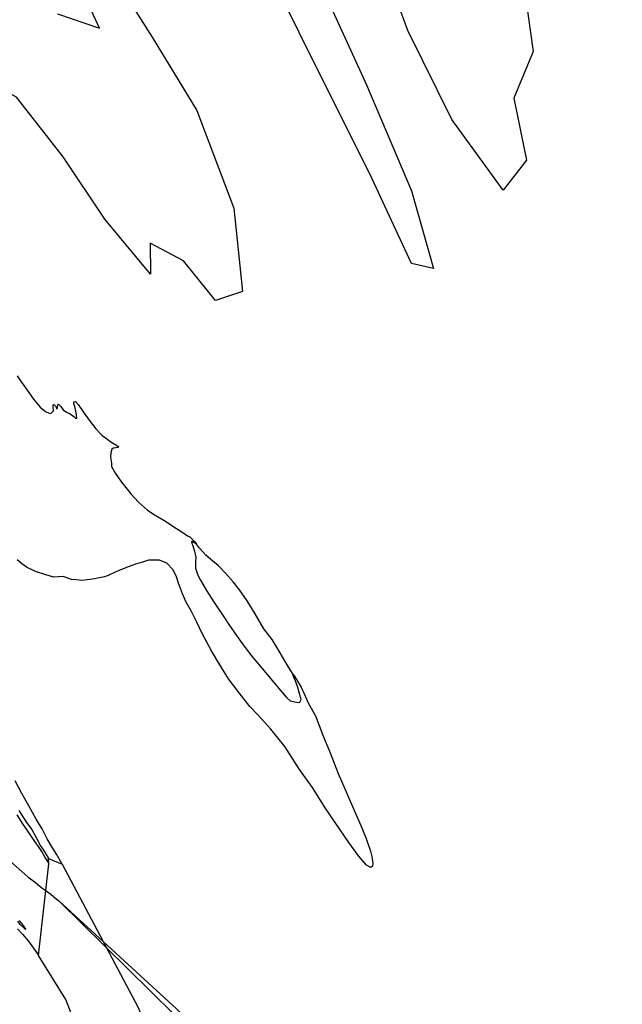
# Model space of a CAD drawing. Extents: x -2164 to 3921, y -6228 to 617.
# Drawn here: x 2452 to 3084, y -4200 to -3166 of the extents above; entities that cross this region are included whole.
import ezdxf

# ---------------------------------------------------------------- set-up
doc = ezdxf.new("R2010")
doc.units = 0

msp = doc.modelspace()

# ---------------------------------------------------------------- linework, layer by layer
at = {"layer": '2150LEVEL', "color": 7}
for points in [[(2982.611, -3139.753, 3077), (2990.904, -3199.611, 3077), (2970.712, -3248.726, 3077), (2983.963, -3313.687, 3077), (2959.361, -3345.184, 3077), (2905.768, -3271.057, 3077), (2859.622, -3177.734, 3077), (2811.195, -3046.218, 3077)], [(2532.032, -3090.998, 3077), (2591.47, -3184.745, 3077), (2638.32, -3261.544, 3077), (2676.877, -3364.205, 3077), (2686.203, -3451.463, 3077), (2657.634, -3461.128, 3077), (2624.183, -3419.312, 3077), (2589.385, -3400.974, 3077), (2589.61, -3433.283, 3077), (2541.855, -3375.749, 3077), (2497.93, -3310.273, 3077), (2449.02, -3247.506, 3077), (2424.835, -3234.895, 3077), (2415.906, -3226.752, 3077), (2406.331, -3217.406, 3077), (2399.16, -3210.451, 3077), (2395.222, -3206.332, 3077), (2386.361, -3198.7, 3077), (2373.66, -3190.182, 3077), (2362.037, -3179.927, 3077), (2355.107, -3172.793, 3077), (2350.068, -3165.686, 3077)], [(2758.022, -3107.297, 3077), (2816.174, -3234.869, 3077), (2863.417, -3346.02, 3077), (2886.31, -3427.445, 3077), (2863.194, -3422.377, 3077), (2819.335, -3327.414, 3077), (2759.193, -3207.33, 3077), (2718.054, -3123.404, 3077)], [(2449.648, -3540.166, 3077), (2453.202, -3545.445, 3077), (2462.165, -3557.743, 3077), (2467.044, -3564.468, 3077), (2473.929, -3572.884, 3077), (2479.387, -3577.62, 3077), (2482.626, -3578.953, 3077), (2485.036, -3579.593, 3077), (2487.71, -3576.73, 3077), (2487.614, -3572.996, 3077), (2487.433, -3570.573, 3077), (2488.175, -3570.145, 3077), (2489.84, -3571.963, 3077), (2490.863, -3574.009, 3077), (2491.58, -3574.973, 3077), (2492.148, -3573.053, 3077), (2492.268, -3570.531, 3077), (2493.182, -3569.664, 3077), (2495.055, -3572.013, 3077), (2498.175, -3575.619, 3077), (2501.539, -3578.044, 3077), (2503.948, -3579.185, 3077), (2505.506, -3580.022, 3077), (2509.29, -3582.759, 3077), (2511.065, -3584.558, 3077), (2512.214, -3585.012, 3077), (2512.117, -3581.528, 3077), (2511.434, -3576.921, 3077), (2510.151, -3572.261, 3077), (2509.281, -3569.164, 3077), (2509.038, -3567.412, 3077), (2510.811, -3567.028, 3077), (2513.882, -3570.233, 3077), (2518.899, -3577.73, 3077), (2525.292, -3586.574, 3077), (2532.334, -3595.871, 3077), (2539.046, -3602.543, 3077), (2543.408, -3605.974, 3077), (2548.04, -3609.265, 3077), (2551.675, -3611.551, 3077), (2554.901, -3613.456, 3077), (2555.979, -3614.401, 3077), (2555.545, -3615.41, 3077), (2553.242, -3615.501, 3077), (2550.788, -3615.893, 3077), (2549.182, -3617.088, 3077), (2548.006, -3620.957, 3077), (2547.829, -3625.331, 3077), (2548.233, -3629.647, 3077), (2548.724, -3632.152, 3077), (2548.742, -3635.195, 3077), (2552.938, -3642.679, 3077), (2559.36, -3651.814, 3077), (2563.714, -3657.246, 3077), (2569.134, -3663.944, 3077), (2576.859, -3672.733, 3077), (2586.538, -3680.878, 3077), (2594.616, -3686.285, 3077), (2605.394, -3692.553, 3077), (2612.084, -3697.183, 3077), (2616.797, -3700.164, 3077), (2622.63, -3703.81, 3077), (2626.074, -3706.176, 3077), (2628.41, -3708.057, 3077), (2630.369, -3708.845, 3077), (2633.103, -3711.178, 3077), (2635.974, -3714.282, 3077), (2637.856, -3716.812, 3077)], [(2739.134, -3853.514, 3077), (2740.876, -3856.024, 3077), (2747.722, -3866.901, 3077), (2755.476, -3883.779, 3077), (2762.483, -3896.97, 3077), (2770.304, -3917.291, 3077), (2778.143, -3935.541, 3077), (2786.599, -3957.386, 3077), (2794.684, -3976.638, 3077), (2803.386, -3997.053, 3077), (2810.026, -4012.014, 3077), (2815.781, -4025.45, 3077), (2820.285, -4038.882, 3077), (2821.745, -4044.533, 3077), (2822.719, -4051.545, 3077), (2822.457, -4054.547, 3077), (2820.68, -4055.932, 3077), (2816.294, -4053.642, 3077), (2807.913, -4043.72, 3077), (2797.565, -4029.645, 3077), (2783.39, -4008.749, 3077), (2772.888, -3993.293, 3077), (2759.414, -3971.998, 3077), (2745.961, -3953.247, 3077), (2730.377, -3929.032, 3077), (2715.771, -3910.827, 3077), (2702.513, -3896.11, 3077), (2693.847, -3887.148, 3077), (2682.44, -3872.739, 3077), (2671.305, -3857.941, 3077), (2661.195, -3841.755, 3077), (2653.697, -3828.742, 3077), (2643.696, -3810.355, 3077), (2638.116, -3798.411, 3077), (2632.114, -3786.655, 3077), (2627.054, -3777.506, 3077), (2623.082, -3768.982, 3077), (2618.931, -3757.534, 3077), (2616.764, -3750.848, 3077), (2613.308, -3743.687, 3077), (2606.618, -3736.624, 3077), (2599.131, -3733.523, 3077), (2593.576, -3733.351, 3077), (2587.669, -3733.629, 3077), (2581.194, -3735.576, 3077), (2573.748, -3737.81, 3077), (2567.132, -3739.988, 3077), (2559.231, -3743.371, 3077), (2552.404, -3746.018, 3077), (2545.062, -3749.734, 3077), (2541.193, -3750.991, 3077), (2530.823, -3753.153, 3077), (2523.571, -3754.307, 3077), (2517.563, -3754.785, 3077), (2511.599, -3754.231, 3077), (2506.655, -3753.792, 3077), (2497.977, -3750.766, 3077), (2488.285, -3751.239, 3077), (2479.705, -3749.014, 3077), (2468.907, -3745.319, 3077), (2459.584, -3740.839, 3077), (2454.203, -3737.044, 3077), (2449.894, -3733.013, 3077)], [(2493.637, -4090.893, 3077), (2616.918, -4204.232, 3077), (2681.537, -4269.587, 3077), (2772.097, -4362.662, 3077), (2844.519, -4444.933, 3077), (2863.913, -4492.501, 3077), (2799.42, -4450.867, 3077), (2759.222, -4431.639, 3077), (2814.413, -4506.786, 3077), (2892.639, -4587.492, 3077), (2971.117, -4692.696, 3077), (3084.408, -4868.177, 3077)]]:
    msp.add_polyline3d(points, dxfattribs=at)
at = {"layer": '2150LEVEL', "color": 13}
for points in [[(2492.124, -3160.313, 3077), (2536.076, -3175.116, 3077), (2497.268, -3090.818, 3077)], [(2637.856, -3716.812, 3077), (2635.01, -3714.999, 3077), (2634.251, -3714.566, 3077), (2633.152, -3714.011, 3077), (2632.722, -3714.02, 3077), (2632.946, -3715.662, 3077), (2633.835, -3718.619, 3077), (2635.687, -3724.042, 3077), (2636.994, -3730.243, 3077), (2636.817, -3734.868, 3077), (2636.82, -3741.915, 3077), (2639.174, -3749.272, 3077), (2642.087, -3754.529, 3077), (2648.273, -3765.274, 3077), (2656.283, -3777.968, 3077), (2666.407, -3792.832, 3077), (2672.339, -3801.895, 3077), (2683.958, -3818.517, 3077), (2695.084, -3833.385, 3077), (2710.45, -3851.773, 3077), (2724.142, -3868.163, 3077), (2732.145, -3877.493, 3077), (2736.215, -3881.203, 3077), (2744.427, -3883.016, 3077), (2746.211, -3882.562, 3077), (2747.513, -3879.784, 3077), (2745.895, -3873.502, 3077), (2743.988, -3866.997, 3077), (2742.434, -3862.226, 3077), (2739.07, -3854.435, 3077), (2739.134, -3853.514, 3077)], [(2493.637, -4090.893, 3077), (2613.984, -4209.8, 3077), (2662.073, -4271.423, 3077), (2718.795, -4334.216, 3077), (2774.647, -4391.571, 3077), (2811.298, -4438.452, 3077), (2755.524, -4400.523, 3077), (2696.821, -4371.188, 3077), (2707.268, -4402.66, 3077), (2767.573, -4478.901, 3077), (2819.348, -4542.644, 3077), (2883.961, -4604.972, 3077), (2939.14, -4674.066, 3077), (2994.498, -4751.258, 3077), (3043.269, -4827.112, 3077)]]:
    msp.add_polyline3d(points, dxfattribs=at)
at = {"layer": '2150LEVEL', "color": 3}
for points in [[(2739.134, -3853.514, 3077), (2732.786, -3843.389, 3077), (2725.486, -3830.728, 3077), (2717.04, -3816.861, 3077), (2708.635, -3805.397, 3077), (2699.244, -3789.924, 3077), (2690.997, -3776.158, 3077), (2683.063, -3764.656, 3077), (2676.247, -3756.251, 3077), (2668.243, -3747.17, 3077), (2660.526, -3739.062, 3077), (2652.912, -3732.687, 3077), (2647.534, -3728.141, 3077), (2640.844, -3720.828, 3077), (2637.856, -3716.812, 3077)], [(2442.541, -4049.304, 3077), (2455.091, -4060.554, 3077), (2460.818, -4065.651, 3077), (2469.003, -4071.789, 3077), (2475.76, -4077.18, 3077), (2485.154, -4084.103, 3077), (2490.512, -4088.789, 3077), (2493.637, -4090.893, 3077)]]:
    msp.add_polyline3d(points, dxfattribs=at)
at = {"layer": '2150LEVEL', "color": 5}
for points in [[(2451.353, -3996.08, 3077), (2454.637, -4001.249, 3077), (2459.613, -4008.776, 3077), (2465.041, -4016.154, 3077), (2469.644, -4024.521, 3077), (2474.336, -4033.258, 3077), (2478.785, -4039.992, 3077), (2482.474, -4046.543, 3077), (2497.106, -4052.625, 3077), (2491.04, -4042.041, 3077), (2486.992, -4035.258, 3077), (2481.232, -4025.756, 3077), (2475.855, -4015.595, 3077), (2469.858, -4005.271, 3077), (2462.143, -3991.296, 3077), (2454.724, -3978.474, 3077), (2447.507, -3965.003, 3077)], [(2450.268, -4120.479, 3077), (2455.423, -4125.815, 3077), (2461.382, -4132.985, 3077), (2465.247, -4138.095, 3077), (2469.508, -4144.158, 3077), (2471.24, -4146.737, 3077), (2472.305, -4148.503, 3077), (2482.854, -4052, 3077), (2481.124, -4048.67, 3077), (2479.264, -4045.5, 3077), (2475.514, -4039.369, 3077), (2472.251, -4034.061, 3077), (2470.12, -4031.029, 3077), (2465.54, -4024.455, 3077), (2459.667, -4015.723, 3077), (2455.624, -4010.122, 3077), (2449.793, -4000.86, 3077)], [(2451.804, -4111.476, 3077), (2453.925, -4114.327, 3077), (2456.327, -4117.219, 3077), (2457.96, -4119.498, 3077), (2458.625, -4120.812, 3077), (2458.464, -4121.181, 3077), (2456.28, -4119.001, 3077), (2453.088, -4115.885, 3077), (2450.309, -4112.401, 3077)]]:
    msp.add_polyline3d(points, dxfattribs=at)
msp.add_polyline3d([(2472.305, -4148.503, 3077), (2482.854, -4052, 3077), (2482.474, -4046.543, 3077), (2497.106, -4052.625, 3077), (2576.549, -4202.877, 3077), (2621.127, -4310.313, 3077), (2667.945, -4434.757, 3077), (2711.514, -4549.842, 3077), (2766.3, -4670.304, 3077), (2800.672, -4787.656, 3077), (2833.23, -4897.649, 3077), (2845.509, -4945.558, 3077), (2789.173, -4956.953, 3077), (2766.701, -4882.153, 3077), (2730.163, -4787.135, 3077), (2694.925, -4687.289, 3077), (2667.177, -4612.376, 3077), (2639.115, -4522.537, 3077), (2605.808, -4427.799, 3077), (2548.753, -4318.057, 3077), (2500.791, -4194.432, 3077)], close=True, dxfattribs=at)

doc.saveas('drawing.dxf')
